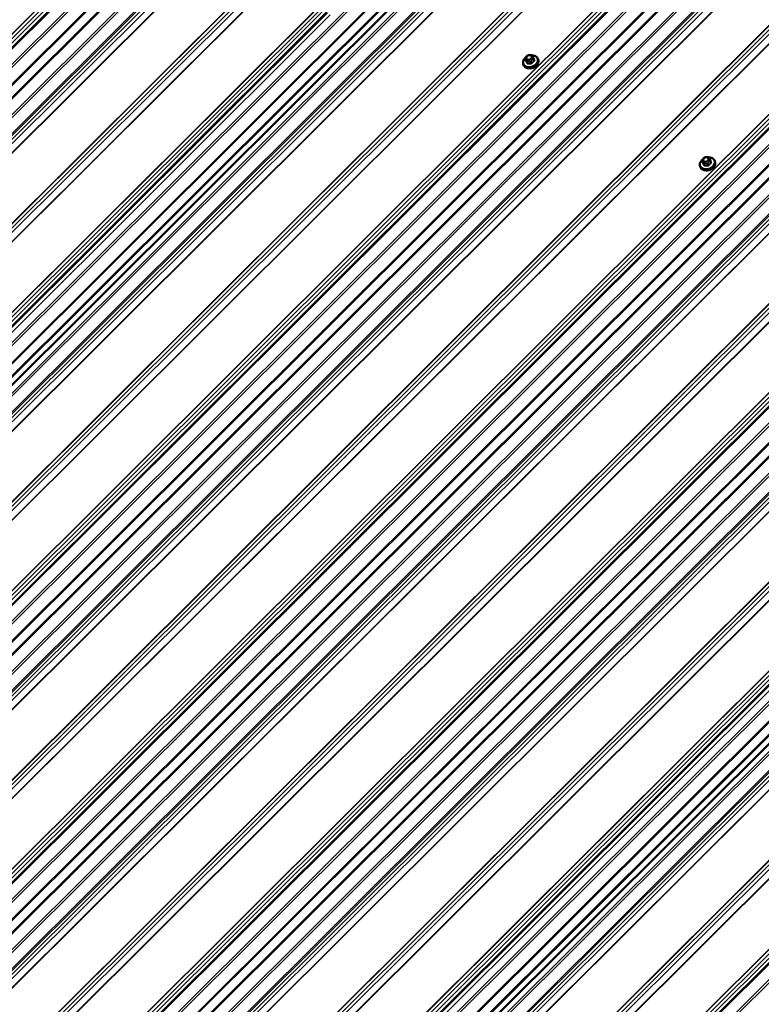
# Model space of a CAD drawing. Units: inches. Extents: x 0.6 to 33.4, y 0.6 to 21.4.
# Drawn here: x 25 to 28.1, y 14 to 18.2 of the extents above; entities that cross this region are included whole.
import ezdxf

# ---------------------------------------------------------------- set-up
doc = ezdxf.new("R2010")
doc.units = ezdxf.units.IN
doc.header["$LTSCALE"] = 2
doc.header["$MEASUREMENT"] = 0
doc.layers.add('Visible (ANSI)', color=7, linetype='Continuous', lineweight=50)
doc.layers.add('Visible Narrow (ANSI)', color=7, linetype='Continuous', lineweight=35)

msp = doc.modelspace()

# ---------------------------------------------------------------- linework, layer by layer
at = {"layer": 'Visible (ANSI)'}
for p, q in [((22.04721, 15.17271), (26.84647, 19.96059)), ((22.18292, 15.09436), (26.98218, 19.88223)), ((22.93717, 14.65889), (27.73643, 19.44677)), ((22.93717, 14.65889), (27.73643, 19.44677)), ((27.76032, 19.43298), (22.96286, 14.64691)), ((23.5557, 14.30178), (28.35497, 19.08966)), ((23.69141, 14.22343), (28.49068, 19.0113)), ((24.30995, 13.86631), (29.10922, 18.65419)), ((24.44566, 13.78796), (29.24493, 18.57584)), ((23.13439, 15.06939), (26.27329, 18.20084)), ((25.0642, 13.43085), (29.86346, 18.21873)), ((25.19991, 13.3525), (29.99917, 18.14037)), ((27.12035, 18.00146), (27.12344, 17.99345)), ((27.12424, 18.0111), (27.12627, 18.01313)), ((27.13748, 18.0176), (27.14038, 18.01753)), ((27.15076, 18.011), (27.15162, 18.00891)), ((27.1537, 18.00373), (27.15679, 17.99572)), ((27.17309, 18.00171), (27.17405, 17.9992)), ((27.11088, 17.97774), (27.11185, 17.97523)), ((25.95415, 12.91703), (30.75342, 17.70491)), ((25.95415, 12.91703), (30.75342, 17.70491)), ((30.7773, 17.69112), (25.97985, 12.90505)), ((27.87459, 17.566), (27.87768, 17.55799)), ((27.87848, 17.57564), (27.88052, 17.57767)), ((27.89173, 17.58214), (27.89462, 17.58207)), ((27.90501, 17.57554), (27.90586, 17.57345)), ((27.90794, 17.56827), (27.91103, 17.56026)), ((27.92733, 17.56626), (27.9283, 17.56374)), ((27.86512, 17.54228), (27.86609, 17.53977)), ((26.57269, 12.55992), (31.37196, 17.3478)), ((26.15138, 13.32753), (29.29028, 16.45898))]:
    msp.add_line(p, q, dxfattribs=at)
for centre in [(27.14561, 17.98031), (27.89986, 17.54486)]:
    msp.add_ellipse(centre, major_axis=(-0.02345, -0.00904), ratio=0.7399972, start_param=1.045132, end_param=2.0964607, dxfattribs=at)
for points, knots in [([(27.11088, 17.97774), (27.10993, 17.98021), (27.10949, 17.98286), (27.10965, 17.98831), (27.11027, 17.99111), (27.11253, 17.99662), (27.1142, 17.99933), (27.1174, 18.00315), (27.11864, 18.00441), (27.11997, 18.0056)], [2.1095027, 2.1095027, 2.1095027, 2.1095027, 2.4104565, 2.4104565, 2.7187246, 2.7187246, 3.0393982, 3.0393982, 3.2100943, 3.2100943, 3.2100943, 3.2100943]), ([(27.17405, 17.9992), (27.175, 17.99674), (27.17544, 17.99409), (27.17528, 17.98864), (27.17466, 17.98584), (27.1724, 17.98032), (27.17073, 17.97761), (27.16651, 17.97258), (27.16393, 17.97027), (27.15816, 17.96629), (27.15496, 17.96463), (27.14826, 17.96213), (27.14475, 17.96129), (27.13779, 17.96053), (27.13434, 17.96061), (27.12782, 17.96169), (27.12476, 17.9627), (27.11939, 17.96554), (27.11707, 17.96737), (27.11379, 17.97125), (27.11264, 17.97317), (27.11185, 17.97523)], [5.2510953, 5.2510953, 5.2510953, 5.2510953, 5.5520492, 5.5520492, 5.8603172, 5.8603172, 6.1809908, 6.1809908, 6.508198, 6.508198, 6.8369245, 6.8369245, 7.1657656, 7.1657656, 7.4944494, 7.4944494, 7.8213108, 7.8213108, 8.1407052, 8.1407052, 8.392688, 8.392688, 8.392688, 8.392688]), ([(27.12035, 18.00146), (27.12028, 18.00165), (27.12022, 18.00178), (27.12015, 18.00198), (27.12014, 18.00202), (27.1201, 18.00212), (27.12008, 18.00218), (27.12004, 18.00231), (27.12002, 18.00238), (27.11997, 18.00258), (27.11993, 18.00273), (27.11982, 18.00331), (27.11977, 18.00376), (27.11977, 18.00457), (27.11981, 18.00493), (27.12, 18.00579), (27.12021, 18.00629), (27.1207, 18.00713), (27.12097, 18.00749), (27.12163, 18.00833), (27.12204, 18.00879), (27.12303, 18.00988), (27.12363, 18.0105), (27.12424, 18.0111)], [0, 0, 0, 0, 0.01609159, 0.01609159, 0.02069005, 0.02069005, 0.02497523, 0.02497523, 0.0291002, 0.0291002, 0.03794937, 0.03794937, 0.064582, 0.064582, 0.08607681, 0.08607681, 0.11594838, 0.11594838, 0.1415167, 0.1415167, 0.17804115, 0.17804115, 0.22948712, 0.22948712, 0.22948712, 0.22948712]), ([(27.12627, 18.01313), (27.12745, 18.0143), (27.1286, 18.01548), (27.1302, 18.01657), (27.13041, 18.0167), (27.13084, 18.01693), (27.13107, 18.01703), (27.13168, 18.01726), (27.13208, 18.01736), (27.13288, 18.01749), (27.13328, 18.01753), (27.13478, 18.01763), (27.13588, 18.01763), (27.13715, 18.01761), (27.13731, 18.01761), (27.13748, 18.0176)], [0, 0, 0, 0, 0.1003233, 0.1003233, 0.11485601, 0.11485601, 0.12883796, 0.12883796, 0.15224244, 0.15224244, 0.17667952, 0.17667952, 0.24280293, 0.24280293, 0.25295184, 0.25295184, 0.25295184, 0.25295184]), ([(27.14038, 18.01753), (27.14128, 18.01751), (27.14219, 18.01748), (27.1438, 18.01736), (27.1445, 18.01729), (27.14553, 18.01712), (27.14587, 18.01705), (27.14648, 18.01686), (27.14677, 18.01675), (27.14747, 18.0164), (27.14786, 18.01612), (27.14853, 18.01548), (27.14882, 18.01513), (27.14915, 18.01462), (27.14923, 18.01451), (27.14934, 18.01431), (27.14938, 18.01424), (27.14944, 18.01412), (27.14946, 18.01409), (27.1495, 18.01401), (27.14952, 18.01398), (27.14955, 18.01391), (27.14956, 18.01388), (27.1496, 18.01379), (27.14962, 18.01375), (27.14971, 18.01354), (27.14977, 18.01341), (27.14995, 18.01299), (27.15007, 18.01269), (27.15037, 18.01195), (27.15056, 18.01149), (27.15076, 18.011)], [0, 0, 0, 0, 0.05444045, 0.05444045, 0.09533611, 0.09533611, 0.11476594, 0.11476594, 0.13226385, 0.13226385, 0.1596759, 0.1596759, 0.1865578, 0.1865578, 0.19461469, 0.19461469, 0.19950819, 0.19950819, 0.20195501, 0.20195501, 0.20441076, 0.20441076, 0.20687102, 0.20687102, 0.21181213, 0.21181213, 0.23133552, 0.23133552, 0.2599036, 0.2599036, 0.30011217, 0.30011217, 0.30011217, 0.30011217]), ([(27.14763, 18.01627), (27.14975, 18.01629), (27.15184, 18.01613), (27.15711, 18.01525), (27.16018, 18.01425), (27.16554, 18.01141), (27.16786, 18.00958), (27.17114, 18.0057), (27.17229, 18.00378), (27.17309, 18.00171)], [4.1497738, 4.1497738, 4.1497738, 4.1497738, 4.3528567, 4.3528567, 4.6797182, 4.6797182, 4.9991125, 4.9991125, 5.2510953, 5.2510953, 5.2510953, 5.2510953]), ([(27.15162, 18.00891), (27.15187, 18.00829), (27.15214, 18.00764), (27.15258, 18.00654), (27.15275, 18.00611), (27.15304, 18.00539), (27.15316, 18.0051), (27.15332, 18.0047), (27.15337, 18.00459), (27.15348, 18.0043), (27.15354, 18.00413), (27.15364, 18.0039), (27.15367, 18.00381), (27.1537, 18.00373)], [0, 0, 0, 0, 0.05144113, 0.05144113, 0.0804424, 0.0804424, 0.09777859, 0.09777859, 0.10513763, 0.10513763, 0.11619734, 0.11619734, 0.12308874, 0.12308874, 0.12308874, 0.12308874]), ([(27.86512, 17.54228), (27.86417, 17.54475), (27.86373, 17.5474), (27.86389, 17.55285), (27.86452, 17.55565), (27.86677, 17.56117), (27.86844, 17.56387), (27.87165, 17.56769), (27.87288, 17.56896), (27.87421, 17.57014)], [2.1095027, 2.1095027, 2.1095027, 2.1095027, 2.4104565, 2.4104565, 2.7187246, 2.7187246, 3.0393982, 3.0393982, 3.2100943, 3.2100943, 3.2100943, 3.2100943]), ([(27.87459, 17.566), (27.87452, 17.56619), (27.87447, 17.56632), (27.8744, 17.56652), (27.87438, 17.56656), (27.87435, 17.56667), (27.87433, 17.56673), (27.87429, 17.56685), (27.87427, 17.56692), (27.87421, 17.56712), (27.87418, 17.56727), (27.87406, 17.56786), (27.87401, 17.5683), (27.87402, 17.56911), (27.87405, 17.56947), (27.87425, 17.57033), (27.87446, 17.57083), (27.87495, 17.57167), (27.87521, 17.57203), (27.87588, 17.57287), (27.87629, 17.57333), (27.87728, 17.57442), (27.87788, 17.57504), (27.87848, 17.57564)], [0, 0, 0, 0, 0.01609159, 0.01609159, 0.02069005, 0.02069005, 0.02497523, 0.02497523, 0.0291002, 0.0291002, 0.03794937, 0.03794937, 0.064582, 0.064582, 0.08607681, 0.08607681, 0.11594838, 0.11594838, 0.1415167, 0.1415167, 0.17804115, 0.17804115, 0.22948712, 0.22948712, 0.22948712, 0.22948712]), ([(27.88052, 17.57767), (27.88169, 17.57884), (27.88284, 17.58002), (27.88444, 17.58111), (27.88465, 17.58124), (27.88509, 17.58147), (27.88531, 17.58158), (27.88593, 17.5818), (27.88633, 17.5819), (27.88712, 17.58203), (27.88753, 17.58207), (27.88902, 17.58217), (27.89012, 17.58217), (27.89139, 17.58215), (27.89156, 17.58215), (27.89173, 17.58214)], [0, 0, 0, 0, 0.1003233, 0.1003233, 0.11485601, 0.11485601, 0.12883796, 0.12883796, 0.15224244, 0.15224244, 0.17667952, 0.17667952, 0.24280293, 0.24280293, 0.25295184, 0.25295184, 0.25295184, 0.25295184]), ([(27.89462, 17.58207), (27.89553, 17.58205), (27.89644, 17.58202), (27.89805, 17.5819), (27.89874, 17.58183), (27.89978, 17.58166), (27.90011, 17.58159), (27.90073, 17.5814), (27.90102, 17.58129), (27.90172, 17.58095), (27.90211, 17.58066), (27.90277, 17.58002), (27.90306, 17.57967), (27.9034, 17.57917), (27.90347, 17.57905), (27.90359, 17.57885), (27.90363, 17.57878), (27.90369, 17.57866), (27.90371, 17.57863), (27.90374, 17.57855), (27.90376, 17.57852), (27.9038, 17.57845), (27.90381, 17.57842), (27.90385, 17.57833), (27.90387, 17.57829), (27.90396, 17.57808), (27.90402, 17.57795), (27.90419, 17.57753), (27.90431, 17.57723), (27.90462, 17.57649), (27.90481, 17.57603), (27.90501, 17.57554)], [0, 0, 0, 0, 0.05444045, 0.05444045, 0.09533611, 0.09533611, 0.11476594, 0.11476594, 0.13226385, 0.13226385, 0.1596759, 0.1596759, 0.1865578, 0.1865578, 0.19461469, 0.19461469, 0.19950819, 0.19950819, 0.20195501, 0.20195501, 0.20441076, 0.20441076, 0.20687102, 0.20687102, 0.21181213, 0.21181213, 0.23133552, 0.23133552, 0.2599036, 0.2599036, 0.30011217, 0.30011217, 0.30011217, 0.30011217]), ([(27.90187, 17.58081), (27.904, 17.58083), (27.90609, 17.58067), (27.91136, 17.57979), (27.91442, 17.57879), (27.91979, 17.57595), (27.9221, 17.57412), (27.92539, 17.57024), (27.92654, 17.56832), (27.92733, 17.56626)], [4.1497738, 4.1497738, 4.1497738, 4.1497738, 4.3528567, 4.3528567, 4.6797182, 4.6797182, 4.9991125, 4.9991125, 5.2510953, 5.2510953, 5.2510953, 5.2510953]), ([(27.90586, 17.57345), (27.90612, 17.57283), (27.90638, 17.57218), (27.90683, 17.57108), (27.907, 17.57065), (27.90729, 17.56993), (27.90741, 17.56964), (27.90756, 17.56924), (27.90761, 17.56913), (27.90772, 17.56884), (27.90779, 17.56867), (27.90788, 17.56844), (27.90791, 17.56835), (27.90794, 17.56827)], [0, 0, 0, 0, 0.05144113, 0.05144113, 0.0804424, 0.0804424, 0.09777859, 0.09777859, 0.10513763, 0.10513763, 0.11619734, 0.11619734, 0.12308874, 0.12308874, 0.12308874, 0.12308874]), ([(27.9283, 17.56374), (27.92925, 17.56128), (27.92969, 17.55863), (27.92953, 17.55318), (27.92891, 17.55038), (27.92665, 17.54486), (27.92498, 17.54215), (27.92075, 17.53712), (27.91818, 17.53481), (27.91241, 17.53083), (27.90921, 17.52917), (27.9025, 17.52667), (27.899, 17.52584), (27.89204, 17.52508), (27.88858, 17.52515), (27.88206, 17.52624), (27.879, 17.52724), (27.87364, 17.53008), (27.87132, 17.53191), (27.86803, 17.53579), (27.86688, 17.53771), (27.86609, 17.53977)], [5.2510953, 5.2510953, 5.2510953, 5.2510953, 5.5520492, 5.5520492, 5.8603172, 5.8603172, 6.1809908, 6.1809908, 6.508198, 6.508198, 6.8369245, 6.8369245, 7.1657656, 7.1657656, 7.4944494, 7.4944494, 7.8213108, 7.8213108, 8.1407052, 8.1407052, 8.392688, 8.392688, 8.392688, 8.392688])]:
    msp.add_open_spline(points, degree=3, knots=knots, dxfattribs=at)
at = {"layer": 'Visible Narrow (ANSI)'}
for p, q in [((26.80853, 19.98249), (21.97889, 15.16432)), ((26.80958, 19.98189), (21.98017, 15.16393)), ((26.82112, 19.97522), (21.9983, 15.16385)), ((26.83296, 19.96839), (22.01015, 15.15702)), ((26.84942, 19.95889), (22.05197, 15.17282)), ((26.8913, 19.93471), (22.09384, 15.14864)), ((26.89948, 19.92998), (22.09931, 15.1412)), ((26.94438, 19.90406), (22.11611, 15.08724)), ((26.94848, 19.90169), (22.11884, 15.08352)), ((26.98513, 19.88053), (22.18768, 15.09446)), ((27.02701, 19.85636), (22.22955, 15.07029)), ((27.03519, 19.85163), (22.23502, 15.06285)), ((27.07886, 19.82642), (22.25135, 15.01037)), ((27.08401, 19.82345), (22.25536, 15.00627)), ((27.09419, 19.81757), (22.27137, 15.0062)), ((27.10603, 19.81073), (22.28321, 14.99936)), ((27.13077, 19.79645), (22.30135, 14.9785)), ((27.13226, 19.79559), (22.30263, 14.97741)), ((27.32219, 19.68593), (22.49255, 14.86776)), ((27.32324, 19.68533), (22.49382, 14.86737)), ((27.33478, 19.67866), (22.51196, 14.86729)), ((27.34662, 19.67183), (22.5238, 14.86045)), ((27.37136, 19.65755), (22.54194, 14.83959)), ((27.37285, 19.65668), (22.54321, 14.83851)), ((27.56278, 19.54703), (22.73314, 14.72885)), ((27.56383, 19.54642), (22.73441, 14.72847)), ((27.57537, 19.53976), (22.75255, 14.72839)), ((27.64554, 19.49924), (22.84809, 14.71317)), ((27.64554, 19.49924), (22.84809, 14.71317)), ((27.65373, 19.49452), (22.85356, 14.70574)), ((27.65373, 19.49452), (22.85356, 14.70574)), ((27.69863, 19.46859), (22.87035, 14.65177)), ((27.69863, 19.46859), (22.87035, 14.65177)), ((27.70273, 19.46623), (22.87309, 14.64805)), ((27.70273, 19.46623), (22.87309, 14.64805)), ((27.73938, 19.44507), (22.94192, 14.659)), ((27.73938, 19.44507), (22.94192, 14.659)), ((27.78125, 19.42089), (22.9838, 14.63482)), ((27.78944, 19.41617), (22.98927, 14.62738)), ((27.8331, 19.39096), (23.0056, 14.57491)), ((27.83825, 19.38798), (23.00961, 14.5708)), ((27.84844, 19.3821), (23.02562, 14.57073)), ((27.86028, 19.37527), (23.03746, 14.56389)), ((27.88501, 19.36099), (23.0556, 14.54303)), ((27.88651, 19.36012), (23.05687, 14.54195)), ((28.07644, 19.25046), (23.24681, 14.43229)), ((28.0775, 19.24985), (23.24808, 14.4319)), ((28.08902, 19.2432), (23.2662, 14.43182)), ((28.10087, 19.23636), (23.27804, 14.42498)), ((28.1256, 19.22208), (23.29618, 14.40412)), ((28.12709, 19.22122), (23.29745, 14.40304)), ((28.31703, 19.11156), (23.48739, 14.29338)), ((28.31808, 19.11095), (23.48866, 14.29299)), ((28.32962, 19.10429), (23.50679, 14.29291)), ((28.34146, 19.09746), (23.51864, 14.28608)), ((28.35791, 19.08796), (23.56046, 14.30189)), ((28.39979, 19.06378), (23.60234, 14.27771)), ((28.40798, 19.05905), (23.6078, 14.27027)), ((28.45288, 19.03313), (23.6246, 14.21631)), ((28.45697, 19.03076), (23.62734, 14.21259)), ((28.49362, 19.0096), (23.69617, 14.22353)), ((28.5355, 18.98543), (23.73805, 14.19936)), ((28.54369, 18.9807), (23.74351, 14.19192)), ((28.58735, 18.95549), (23.75985, 14.13944)), ((28.5925, 18.95252), (23.76386, 14.13534)), ((28.60268, 18.94664), (23.77987, 14.13527)), ((28.61453, 18.9398), (23.79171, 14.12843)), ((28.63926, 18.92552), (23.80984, 14.10757)), ((28.64076, 18.92466), (23.81112, 14.10648)), ((28.83068, 18.815), (24.00104, 13.99683)), ((28.83174, 18.8144), (24.00232, 13.99644)), ((28.84327, 18.80773), (24.02046, 13.99636)), ((28.85511, 18.8009), (24.0323, 13.98953)), ((28.87985, 18.78662), (24.05043, 13.96866)), ((28.88135, 18.78575), (24.05171, 13.96758)), ((29.07127, 18.6761), (24.24163, 13.85793)), ((29.07232, 18.67549), (24.24291, 13.85754)), ((29.08386, 18.66883), (24.26105, 13.85746)), ((29.0957, 18.66199), (24.27289, 13.85062)), ((29.11216, 18.65249), (24.31471, 13.86642)), ((29.15404, 18.62831), (24.35658, 13.84224)), ((29.16222, 18.62359), (24.36205, 13.83481)), ((29.20713, 18.59766), (24.37885, 13.78084)), ((29.21122, 18.5953), (24.38158, 13.77713)), ((29.24787, 18.57414), (24.45042, 13.78807)), ((29.28975, 18.54996), (24.49229, 13.76389)), ((29.29793, 18.54524), (24.49776, 13.75645)), ((29.3416, 18.52003), (24.5141, 13.70398)), ((29.34675, 18.51705), (24.51811, 13.69987)), ((29.35693, 18.51117), (24.53411, 13.6998)), ((29.36877, 18.50434), (24.54596, 13.69296)), ((29.39351, 18.49006), (24.56409, 13.6721)), ((29.395, 18.48919), (24.56537, 13.67102)), ((29.58493, 18.37954), (24.75529, 13.56136)), ((29.58598, 18.37893), (24.75657, 13.56098)), ((29.59752, 18.37227), (24.7747, 13.5609)), ((29.60936, 18.36543), (24.78654, 13.55406)), ((29.6341, 18.35115), (24.80468, 13.5332)), ((29.63559, 18.35029), (24.80596, 13.53211)), ((29.82552, 18.24064), (24.99588, 13.42246)), ((29.82657, 18.24003), (24.99716, 13.42207)), ((26.26894, 18.21778), (23.11769, 15.07401)), ((26.27543, 18.19834), (23.13808, 15.06843)), ((29.83811, 18.23336), (25.01529, 13.42199)), ((29.84995, 18.22653), (25.02713, 13.41516)), ((29.86641, 18.21703), (25.06896, 13.43096)), ((26.28679, 18.1887), (23.15105, 15.06039)), ((29.90828, 18.19285), (25.11083, 13.40678)), ((29.91647, 18.18812), (25.1163, 13.39934)), ((29.96137, 18.1622), (25.1331, 13.34538)), ((29.96547, 18.15984), (25.13583, 13.34166)), ((30.00212, 18.13867), (25.20466, 13.3526)), ((30.04399, 18.1145), (25.24654, 13.32843)), ((30.05218, 18.10977), (25.25201, 13.32099)), ((30.09585, 18.08456), (25.26834, 13.26851)), ((30.10099, 18.08159), (25.27235, 13.26441)), ((30.11118, 18.07571), (25.28836, 13.26434)), ((30.12302, 18.06887), (25.3002, 13.2575)), ((30.14775, 18.05459), (25.31834, 13.23664)), ((30.14925, 18.05373), (25.31961, 13.23555)), ((27.12345, 17.99341), (27.12036, 18.00142)), ((27.1213, 17.99922), (27.12216, 17.99712)), ((27.1242, 17.99204), (27.12729, 17.98402)), ((27.12582, 18.00244), (27.12496, 18.00454)), ((27.12671, 18.01067), (27.12875, 18.0127)), ((27.13012, 17.98239), (27.12703, 17.9904)), ((27.13429, 17.99916), (27.13139, 17.99922)), ((27.1315, 17.99173), (27.13439, 17.99166)), ((27.13607, 18.01562), (27.13896, 18.01555)), ((27.13997, 17.9901), (27.14306, 17.98209)), ((27.14364, 18.0041), (27.14161, 18.00207)), ((27.14678, 17.98357), (27.14369, 17.99158)), ((27.14453, 18.01233), (27.14539, 18.01023)), ((27.14667, 17.99655), (27.1487, 17.99858)), ((27.15279, 18.00066), (27.15588, 17.99265)), ((30.33918, 17.94407), (25.50954, 13.1259)), ((30.34023, 17.94347), (25.51081, 13.12551)), ((30.35177, 17.9368), (25.52895, 13.12543)), ((30.36361, 17.92997), (25.54079, 13.1186)), ((30.38834, 17.91569), (25.55893, 13.09773)), ((30.38984, 17.91482), (25.5602, 13.09665)), ((30.57976, 17.80517), (25.75013, 12.987)), ((30.58082, 17.80456), (25.7514, 12.98661)), ((30.59236, 17.7979), (25.76954, 12.98653)), ((30.66253, 17.75738), (25.86508, 12.97132)), ((30.66253, 17.75738), (25.86508, 12.97132)), ((30.67072, 17.75266), (25.87055, 12.96388)), ((30.67072, 17.75266), (25.87055, 12.96388)), ((30.71562, 17.72673), (25.88734, 12.90991)), ((30.71562, 17.72673), (25.88734, 12.90991)), ((30.71971, 17.72437), (25.89008, 12.9062)), ((30.71971, 17.72437), (25.89008, 12.9062)), ((30.75637, 17.70321), (25.95891, 12.91714)), ((30.75637, 17.70321), (25.95891, 12.91714)), ((30.79824, 17.67903), (26.00079, 12.89296)), ((30.80643, 17.67431), (26.00626, 12.88552)), ((30.85009, 17.6491), (26.02259, 12.83305)), ((30.85524, 17.64612), (26.0266, 12.82894)), ((30.86543, 17.64024), (26.04261, 12.82887)), ((30.87727, 17.63341), (26.05445, 12.82203)), ((30.902, 17.61913), (26.07259, 12.80117)), ((30.9035, 17.61826), (26.07386, 12.80009)), ((27.8777, 17.55795), (27.87461, 17.56596)), ((27.88007, 17.56698), (27.87921, 17.56908)), ((27.88096, 17.57521), (27.88299, 17.57724)), ((27.89031, 17.58016), (27.89321, 17.58009)), ((27.89789, 17.56864), (27.89585, 17.56661)), ((27.89878, 17.57687), (27.89964, 17.57477)), ((27.87554, 17.56376), (27.8764, 17.56166)), ((27.87845, 17.55658), (27.88154, 17.54856)), ((27.88436, 17.54693), (27.88128, 17.55494)), ((27.88853, 17.5637), (27.88564, 17.56376)), ((27.88575, 17.55627), (27.88864, 17.5562)), ((27.89422, 17.55464), (27.89731, 17.54663)), ((27.90102, 17.54811), (27.89794, 17.55612)), ((27.90092, 17.56109), (27.90295, 17.56312)), ((27.90704, 17.5652), (27.91013, 17.55719)), ((31.09343, 17.5086), (26.2638, 12.69043)), ((31.09449, 17.508), (26.26507, 12.69004)), ((31.10601, 17.50134), (26.28319, 12.68996)), ((31.11786, 17.4945), (26.29503, 12.68313)), ((31.14259, 17.48023), (26.31317, 12.66227)), ((31.14408, 17.47936), (26.31444, 12.66118)), ((31.33402, 17.3697), (26.50437, 12.55152)), ((31.33507, 17.36909), (26.50565, 12.55113)), ((31.34661, 17.36243), (26.52378, 12.55106)), ((31.35845, 17.3556), (26.53562, 12.54422)), ((31.3749, 17.3461), (26.57745, 12.56003)), ((31.41678, 17.32192), (26.61932, 12.53585)), ((31.42497, 17.31719), (26.62479, 12.52841)), ((29.28593, 16.47592), (26.13468, 13.33215)), ((29.29242, 16.45648), (26.15507, 13.32657)), ((29.30378, 16.44684), (26.16803, 13.31853))]:
    msp.add_line(p, q, dxfattribs=at)
for centre, major_axis, ratio, start_param, end_param in [((27.14138, 17.99129), (0.0295, 0.01137), 0.7399972, 2.0717932, 7.3558936), ((27.14198, 17.98973), (0.0311, 0.01199), 0.7399972, 3.1415927, 6.2831853), ((27.14295, 17.98722), (0.0311, 0.01199), 0.7399972, 3.1415927, 6.2831853), ((27.12408, 18.0029), (-0.00373, -0.00144), 0.7399972, 0, 0.0151076), ((27.12625, 18.00119), (-0.00494, -0.00202), 0.6725332, 4.6986586, 6.2694549), ((27.12711, 17.99909), (-0.00494, -0.00202), 0.6725332, 4.6986586, 6.2694549), ((27.12221, 17.99292), (0.00123, 0.00051), 0.7280123, 4.8902647, 6.2683632), ((27.14562, 17.93316), (0.03213, -0.08068), 0.0101611, 2.2306701, 2.3862692), ((27.14662, 17.93356), (-0.03261, 0.0819), 0.0101611, 5.3722627, 5.5278619), ((27.13228, 18.00745), (-0.00735, -0.00283), 0.7399972, 5.2510953, 6.2982929), ((27.12792, 17.99351), (-0.00373, -0.00144), 0.7399972, 0.0151076, 1.0623051), ((27.128, 18.00732), (-0.00377, 0.00378), 0.3450664, 5.3749433, 6.2831853), ((27.13314, 18.00536), (-0.00735, -0.00283), 0.7399972, 0.0151076, 1.0623051), ((27.13004, 18.00935), (-0.00377, 0.00378), 0.3450664, 5.3749433, 6.2831853), ((27.13432, 18.00948), (0.00735, 0.00283), 0.7399972, 1.0623051, 2.1095027), ((27.13268, 17.99588), (-0.00012, -0.00533), 0.3274668, 4.0413558, 5.6121521), ((27.13558, 17.99581), (0.00012, 0.00533), 0.3274668, 0.8997631, 2.4705594), ((27.13604, 18.00529), (-0.00735, -0.00283), 0.7399972, 1.0623051, 2.1095027), ((27.13736, 18.01227), (0.00012, 0.00533), 0.3274668, 0, 0.8997631), ((27.14025, 18.0122), (0.00012, 0.00533), 0.3274668, 0, 0.8997631), ((27.13721, 18.00942), (0.00735, 0.00283), 0.7399972, 0.0151076, 1.0623051), ((27.14086, 17.99321), (-0.00373, -0.00144), 0.7399972, 1.0623051, 2.1095027), ((27.1429, 17.99872), (0.00377, -0.00378), 0.3450664, 0.6625544, 2.2333507), ((27.13807, 18.00732), (0.00735, 0.00283), 0.7399972, 5.2510953, 6.2982929), ((27.14493, 18.00075), (-0.00377, 0.00378), 0.3450664, 3.804147, 5.3749433), ((27.14582, 18.00898), (0.00494, 0.00202), 0.6725332, 0, 1.5570659), ((27.14668, 18.00689), (0.00494, 0.00202), 0.6725332, 0, 1.5570659), ((27.17258, 17.93295), (-0.04408, -0.07634), 0.5773503, 4.1982571, 4.3538562), ((27.17335, 17.93251), (0.04342, 0.07521), 0.5773503, 1.0566644, 1.2122636), ((27.14997, 18.0023), (0.00373, 0.00144), 0.7399972, 5.2510953, 6.2831853), ((27.15417, 18.00564), (-0.00123, -0.00051), 0.7280123, 0.5404597, 1.3632764), ((27.17711, 17.9457), (-0.03213, 0.08068), 0.0101611, 5.3722627, 5.5278619), ((27.15683, 17.99211), (-0.000891, 0.000992), 0.401536, 0.6820722, 2.0601707), ((27.15801, 17.99626), (-0.00123, -0.0005), 0.6129855, 0.0145087, 1.3652375), ((27.12605, 17.98353), (0.00123, 0.0005), 0.6129855, 4.8922258, 6.2703243), ((27.15784, 17.92708), (-0.08477, 0.02417), 0.5875114, 5.0512093, 5.2068084), ((27.12982, 17.98135), (0.00004, -0.00133), 0.3839897, 1.0738132, 2.4519117), ((27.15761, 17.92624), (0.08351, -0.02381), 0.5875114, 1.9096166, 2.0652157), ((27.14277, 17.98105), (0.0001, 0.00133), 0.2689629, 4.2490399, 5.6271384), ((27.14772, 17.98302), (0.000988, -0.000896), 0.2865092, 3.7883644, 5.1664629), ((27.89563, 17.55583), (0.0295, 0.01137), 0.7399972, 2.0717932, 7.3558936), ((27.89623, 17.55427), (0.0311, 0.01199), 0.7399972, 3.1415927, 6.2831853), ((27.87833, 17.56744), (-0.00373, -0.00144), 0.7399972, 0, 0.0151076), ((27.8805, 17.56573), (-0.00494, -0.00202), 0.6725332, 4.6986586, 6.2694549), ((27.88136, 17.56363), (-0.00494, -0.00202), 0.6725332, 4.6986586, 6.2694549), ((27.88653, 17.57199), (-0.00735, -0.00283), 0.7399972, 5.2510953, 6.2982929), ((27.88225, 17.57186), (-0.00377, 0.00378), 0.3450664, 5.3749433, 6.2831853), ((27.88739, 17.5699), (-0.00735, -0.00283), 0.7399972, 0.0151076, 1.0623051), ((27.88428, 17.57389), (-0.00377, 0.00378), 0.3450664, 5.3749433, 6.2831853), ((27.88857, 17.57402), (0.00735, 0.00283), 0.7399972, 1.0623051, 2.1095027), ((27.89028, 17.56983), (-0.00735, -0.00283), 0.7399972, 1.0623051, 2.1095027), ((27.8916, 17.57681), (0.00012, 0.00533), 0.3274668, 0, 0.8997631), ((27.8945, 17.57674), (0.00012, 0.00533), 0.3274668, 0, 0.8997631), ((27.89146, 17.57396), (0.00735, 0.00283), 0.7399972, 0.0151076, 1.0623051), ((27.89714, 17.56326), (0.00377, -0.00378), 0.3450664, 0.6625544, 2.2333507), ((27.89232, 17.57186), (0.00735, 0.00283), 0.7399972, 5.2510953, 6.2982929), ((27.89918, 17.56529), (-0.00377, 0.00378), 0.3450664, 3.804147, 5.3749433), ((27.90007, 17.57353), (0.00494, 0.00202), 0.6725332, 0, 1.5570659), ((27.90093, 17.57143), (0.00494, 0.00202), 0.6725332, 0, 1.5570659), ((27.90421, 17.56684), (0.00373, 0.00144), 0.7399972, 5.2510953, 6.2831853), ((27.90842, 17.57018), (-0.00123, -0.00051), 0.7280123, 0.5404597, 1.3632764), ((27.93135, 17.51024), (-0.03213, 0.08068), 0.0101611, 5.3722627, 5.5278619), ((27.89719, 17.55176), (0.0311, 0.01199), 0.7399972, 3.1415927, 6.2831853), ((27.87646, 17.55746), (0.00123, 0.00051), 0.7280123, 4.8902647, 6.2683632), ((27.89987, 17.4977), (0.03213, -0.08068), 0.0101611, 2.2306701, 2.3862692), ((27.90087, 17.4981), (-0.03261, 0.0819), 0.0101611, 5.3722627, 5.5278619), ((27.88216, 17.55806), (-0.00373, -0.00144), 0.7399972, 0.0151076, 1.0623051), ((27.8803, 17.54807), (0.00123, 0.0005), 0.6129855, 4.8922258, 6.2703243), ((27.91209, 17.49162), (-0.08477, 0.02417), 0.5875114, 5.0512093, 5.2068084), ((27.88407, 17.54589), (0.00004, -0.00133), 0.3839897, 1.0738132, 2.4519117), ((27.91185, 17.49078), (0.08351, -0.02381), 0.5875114, 1.9096166, 2.0652157), ((27.88693, 17.56042), (-0.00012, -0.00533), 0.3274668, 4.0413558, 5.6121521), ((27.88982, 17.56035), (0.00012, 0.00533), 0.3274668, 0.8997631, 2.4705594), ((27.89511, 17.55775), (-0.00373, -0.00144), 0.7399972, 1.0623051, 2.1095027), ((27.89701, 17.54559), (0.0001, 0.00133), 0.2689629, 4.2490399, 5.6271384), ((27.92683, 17.49749), (-0.04408, -0.07634), 0.5773503, 4.1982571, 4.3538562), ((27.90197, 17.54756), (0.000988, -0.000896), 0.2865092, 3.7883644, 5.1664629), ((27.92759, 17.49705), (0.04342, 0.07521), 0.5773503, 1.0566644, 1.2122636), ((27.91107, 17.55665), (-0.000891, 0.000992), 0.401536, 0.6820722, 2.0601707), ((27.91225, 17.5608), (-0.00123, -0.0005), 0.6129855, 0.0145087, 1.3652375)]:
    msp.add_ellipse(centre, major_axis=major_axis, ratio=ratio, start_param=start_param, end_param=end_param, dxfattribs=at)
for points, degree in [([(27.12036, 18.00142), (27.11981, 18.00286), (27.1213, 17.99922)], 2), ([(27.12216, 17.99712), (27.12365, 17.99348), (27.1242, 17.99204)], 2), ([(27.12345, 17.99341), (27.12345, 17.99342), (27.12344, 17.99343), (27.12344, 17.99345)], 3), ([(27.12703, 17.9904), (27.12648, 17.99184), (27.1315, 17.99173)], 2), ([(27.13439, 17.99166), (27.13942, 17.99154), (27.13997, 17.9901)], 2), ([(27.14369, 17.99158), (27.14313, 17.99302), (27.14667, 17.99655)], 2), ([(27.1487, 17.99858), (27.15224, 18.0021), (27.15279, 18.00066)], 2), ([(27.87461, 17.56596), (27.87405, 17.5674), (27.87554, 17.56376)], 2), ([(27.90295, 17.56312), (27.90649, 17.56664), (27.90704, 17.5652)], 2), ([(27.8764, 17.56166), (27.87789, 17.55802), (27.87845, 17.55658)], 2), ([(27.8777, 17.55795), (27.87769, 17.55796), (27.87769, 17.55797), (27.87768, 17.55799)], 3), ([(27.88128, 17.55494), (27.88072, 17.55638), (27.88575, 17.55627)], 2), ([(27.88864, 17.5562), (27.89366, 17.55608), (27.89422, 17.55464)], 2), ([(27.89794, 17.55612), (27.89738, 17.55756), (27.90092, 17.56109)], 2)]:
    msp.add_open_spline(points, degree=degree, dxfattribs=at)
for points, knots in [([(27.12295, 17.9947), (27.12286, 17.99448), (27.12278, 17.99427), (27.12261, 17.99363), (27.12257, 17.99321), (27.12264, 17.99257), (27.1227, 17.99234), (27.12279, 17.99212)], [-0.067391581, -0.067391581, -0.067391581, -0.067391581, -0.051492782, -0.051492782, -0.019804916, -0.019804916, 0, 0, 0, 0]), ([(27.15428, 18.00466), (27.15422, 18.0048), (27.15414, 18.00495), (27.15378, 18.00551), (27.15337, 18.00587), (27.15281, 18.00619), (27.15276, 18.00622), (27.1527, 18.00624)], [-0.105943778, -0.105943778, -0.105943778, -0.105943778, -0.092687007, -0.092687007, -0.051492782, -0.051492782, -0.047335911, -0.047335911, -0.047335911, -0.047335911]), ([(27.15679, 17.99572), (27.15686, 17.99554), (27.15691, 17.99535), (27.15698, 17.99483), (27.15696, 17.9945), (27.15676, 17.99374), (27.15653, 17.99334), (27.15611, 17.99286), (27.156, 17.99275), (27.15588, 17.99265)], [0.00153836, 0.00153836, 0.00153836, 0.00153836, 0.01980492, 0.01980492, 0.05149278, 0.05149278, 0.09268701, 0.09268701, 0.10594378, 0.10594378, 0.10594378, 0.10594378]), ([(27.15689, 17.99132), (27.15705, 17.99146), (27.15719, 17.99161), (27.15774, 17.99225), (27.15803, 17.99278), (27.1583, 17.99377), (27.15833, 17.99421), (27.15823, 17.9949), (27.15816, 17.99516), (27.15806, 17.99541)], [-0.10594378, -0.10594378, -0.10594378, -0.10594378, -0.09268701, -0.09268701, -0.05149278, -0.05149278, -0.01980492, -0.01980492, 0, 0, 0, 0]), ([(27.12658, 17.98287), (27.12664, 17.98271), (27.12673, 17.98255), (27.12711, 17.98192), (27.12753, 17.98152), (27.12844, 17.98102), (27.12888, 17.98087), (27.12966, 17.98074), (27.12998, 17.98072), (27.13029, 17.98073)], [-0.10594378, -0.10594378, -0.10594378, -0.10594378, -0.09268701, -0.09268701, -0.05149278, -0.05149278, -0.01980492, -0.01980492, 0, 0, 0, 0]), ([(27.13012, 17.98239), (27.12988, 17.98238), (27.12964, 17.98239), (27.12905, 17.98248), (27.12872, 17.98259), (27.12803, 17.98297), (27.12771, 17.98328), (27.12741, 17.98377), (27.12734, 17.98389), (27.12729, 17.98402)], [0, 0, 0, 0, 0.01980492, 0.01980492, 0.05149278, 0.05149278, 0.09268701, 0.09268701, 0.10594378, 0.10594378, 0.10594378, 0.10594378]), ([(27.14304, 17.98043), (27.14326, 17.98042), (27.14348, 17.98041), (27.14441, 17.98045), (27.14512, 17.98061), (27.14628, 17.98109), (27.14676, 17.98136), (27.14746, 17.9819), (27.1477, 17.98213), (27.14792, 17.98237)], [-0.10594378, -0.10594378, -0.10594378, -0.10594378, -0.09268701, -0.09268701, -0.05149278, -0.05149278, -0.01980492, -0.01980492, 0, 0, 0, 0]), ([(27.14678, 17.98357), (27.14661, 17.98338), (27.14643, 17.9832), (27.1459, 17.98278), (27.14554, 17.98257), (27.14465, 17.9822), (27.14411, 17.98209), (27.1434, 17.98207), (27.14323, 17.98207), (27.14306, 17.98209)], [0, 0, 0, 0, 0.01980492, 0.01980492, 0.05149278, 0.05149278, 0.09268701, 0.09268701, 0.10594378, 0.10594378, 0.10594378, 0.10594378]), ([(27.90852, 17.5692), (27.90846, 17.56934), (27.90839, 17.56949), (27.90803, 17.57005), (27.90762, 17.57041), (27.90705, 17.57073), (27.907, 17.57076), (27.90695, 17.57078)], [-0.105943778, -0.105943778, -0.105943778, -0.105943778, -0.092687007, -0.092687007, -0.051492782, -0.051492782, -0.047335911, -0.047335911, -0.047335911, -0.047335911]), ([(27.8772, 17.55924), (27.8771, 17.55902), (27.87703, 17.55881), (27.87685, 17.55817), (27.87682, 17.55775), (27.87689, 17.55711), (27.87695, 17.55688), (27.87704, 17.55666)], [-0.067391581, -0.067391581, -0.067391581, -0.067391581, -0.051492782, -0.051492782, -0.019804916, -0.019804916, 0, 0, 0, 0]), ([(27.88082, 17.54742), (27.88089, 17.54725), (27.88097, 17.54709), (27.88136, 17.54646), (27.88178, 17.54606), (27.88268, 17.54556), (27.88313, 17.54541), (27.88391, 17.54528), (27.88422, 17.54526), (27.88454, 17.54527)], [-0.10594378, -0.10594378, -0.10594378, -0.10594378, -0.09268701, -0.09268701, -0.05149278, -0.05149278, -0.01980492, -0.01980492, 0, 0, 0, 0]), ([(27.88436, 17.54693), (27.88413, 17.54692), (27.88389, 17.54693), (27.8833, 17.54702), (27.88296, 17.54713), (27.88227, 17.54751), (27.88195, 17.54782), (27.88165, 17.54831), (27.88159, 17.54843), (27.88154, 17.54856)], [0, 0, 0, 0, 0.01980492, 0.01980492, 0.05149278, 0.05149278, 0.09268701, 0.09268701, 0.10594378, 0.10594378, 0.10594378, 0.10594378]), ([(27.89729, 17.54497), (27.89751, 17.54496), (27.89773, 17.54495), (27.89865, 17.54499), (27.89936, 17.54515), (27.90053, 17.54563), (27.90101, 17.54591), (27.9017, 17.54644), (27.90195, 17.54667), (27.90217, 17.54692)], [-0.10594378, -0.10594378, -0.10594378, -0.10594378, -0.09268701, -0.09268701, -0.05149278, -0.05149278, -0.01980492, -0.01980492, 0, 0, 0, 0]), ([(27.90102, 17.54811), (27.90086, 17.54792), (27.90067, 17.54774), (27.90014, 17.54732), (27.89978, 17.54711), (27.89889, 17.54674), (27.89835, 17.54663), (27.89765, 17.54661), (27.89748, 17.54661), (27.89731, 17.54663)], [0, 0, 0, 0, 0.01980492, 0.01980492, 0.05149278, 0.05149278, 0.09268701, 0.09268701, 0.10594378, 0.10594378, 0.10594378, 0.10594378]), ([(27.91103, 17.56026), (27.9111, 17.56008), (27.91115, 17.55989), (27.91122, 17.55937), (27.9112, 17.55904), (27.911, 17.55828), (27.91078, 17.55788), (27.91036, 17.5574), (27.91025, 17.55729), (27.91013, 17.55719)], [0.00153836, 0.00153836, 0.00153836, 0.00153836, 0.01980492, 0.01980492, 0.05149278, 0.05149278, 0.09268701, 0.09268701, 0.10594378, 0.10594378, 0.10594378, 0.10594378]), ([(27.91114, 17.55586), (27.91129, 17.556), (27.91144, 17.55615), (27.91199, 17.55679), (27.91228, 17.55733), (27.91254, 17.55831), (27.91257, 17.55875), (27.91248, 17.55944), (27.91241, 17.5597), (27.9123, 17.55995)], [-0.10594378, -0.10594378, -0.10594378, -0.10594378, -0.09268701, -0.09268701, -0.05149278, -0.05149278, -0.01980492, -0.01980492, 0, 0, 0, 0])]:
    msp.add_open_spline(points, degree=3, knots=knots, dxfattribs=at)

doc.saveas('drawing.dxf')
